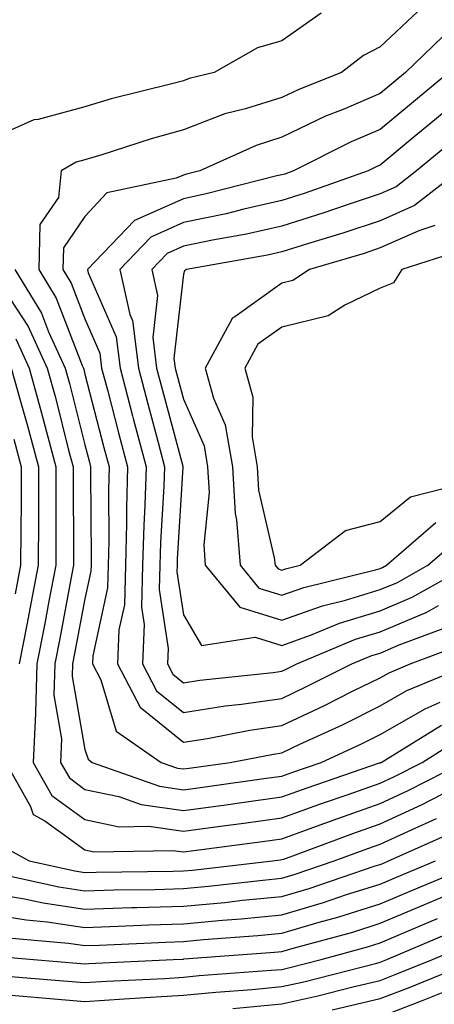
# Model space of a CAD drawing. Units: inches. Extents: x 1039763 to 1042403, y 7202858 to 7205498.
# Drawn here: x 1040971 to 1041014, y 7205257 to 7205357 of the extents above; entities that cross this region are included whole.
import ezdxf

# ---------------------------------------------------------------- set-up
doc = ezdxf.new("R2010")
doc.units = ezdxf.units.IN
doc.header["$MEASUREMENT"] = 0
doc.layers.add('Contour_10397202', color=7, linetype='Continuous', true_color=0x7c8741)

msp = doc.modelspace()

# ---------------------------------------------------------------- linework, layer by layer
at = {"layer": 'Contour_10397202'}
for points in [[(1041011.878, 7205358.092, 3033), (1041008.05, 7205354.498, 3033), (1041006.351, 7205353.619, 3033), (1041004.105, 7205351.92, 3033), (1040999.769, 7205350.201, 3033), (1040998.05, 7205349.381, 3033), (1040994.359, 7205348.229, 3033), (1040992.249, 7205347.721, 3033), (1040988.05, 7205346.08, 3033), (1040984.788, 7205345.182, 3033), (1040979.651, 7205343.522, 3033), (1040978.05, 7205343.053, 3033), (1040977.171, 7205342.799, 3033), (1040975.628, 7205341.92, 3033), (1040975.355, 7205339.225, 3033), (1040973.48, 7205336.49, 3033), (1040973.382, 7205331.92, 3033), (1040975.14, 7205329.01, 3033), (1040977.776, 7205322.193, 3033), (1040977.894, 7205321.92, 3033), (1040977.933, 7205321.803, 3033), (1040978.05, 7205321.315, 3033), (1040979.984, 7205313.854, 3033), (1040980.511, 7205311.92, 3033), (1040980.433, 7205309.537, 3033), (1040980.491, 7205304.361, 3033), (1040980.413, 7205301.92, 3033), (1040980.355, 7205299.615, 3033), (1040978.851, 7205292.721, 3033), (1040978.831, 7205291.92, 3033), (1040979.671, 7205290.299, 3033), (1040981.234, 7205285.104, 3033), (1040985.804, 7205281.92, 3033), (1040987.464, 7205281.334, 3033), (1040988.05, 7205281.256, 3033), (1040988.636, 7205281.334, 3033), (1040992.816, 7205281.92, 3033), (1040997.21, 7205282.76, 3033), (1040998.05, 7205282.897, 3033), (1040999.886, 7205283.756, 3033), (1041004.222, 7205285.748, 3033), (1041008.05, 7205287.643, 3033), (1041010.765, 7205289.205, 3033), (1041017.327, 7205291.92, 3033)], [(1041002.034, 7205357.936, 3032), (1040998.05, 7205355.123, 3032), (1040995.569, 7205354.401, 3032), (1040991.175, 7205351.92, 3032), (1040988.655, 7205351.315, 3032), (1040988.05, 7205351.08, 3032), (1040986.878, 7205350.748, 3032), (1040980.726, 7205349.244, 3032), (1040978.05, 7205348.443, 3032), (1040973.284, 7205347.154, 3032), (1040972.855, 7205347.115, 3032), (1040968.05, 7205344.986, 3032)], [(1041014.417, 7205355.553, 3034), (1041010.628, 7205351.92, 3034), (1041008.05, 7205349.772, 3034), (1041004.3, 7205348.17, 3034), (1041002.503, 7205347.467, 3034), (1040998.05, 7205345.338, 3034), (1040995.452, 7205344.518, 3034), (1040989.73, 7205341.92, 3034), (1040988.382, 7205341.588, 3034), (1040988.05, 7205341.51, 3034), (1040987.308, 7205341.178, 3034), (1040980.276, 7205339.693, 3034), (1040978.05, 7205337.291, 3034), (1040975.862, 7205334.108, 3034), (1040975.804, 7205331.92, 3034), (1040976.663, 7205330.533, 3034), (1040978.05, 7205326.92, 3034), (1040979.573, 7205323.443, 3034), (1040979.749, 7205321.92, 3034), (1040980.374, 7205319.596, 3034), (1040981.468, 7205315.338, 3034), (1040982.386, 7205311.92, 3034), (1040982.269, 7205307.701, 3034), (1040982.269, 7205306.139, 3034), (1040982.171, 7205301.92, 3034), (1040982.054, 7205297.916, 3034), (1040981.507, 7205295.377, 3034), (1040981.37, 7205291.92, 3034), (1040983.655, 7205287.526, 3034), (1040988.05, 7205283.971, 3034), (1040990.491, 7205284.361, 3034), (1040994.788, 7205285.182, 3034), (1040998.05, 7205285.651, 3034), (1041002.308, 7205287.662, 3034), (1041005.296, 7205289.166, 3034), (1041008.05, 7205290.514, 3034), (1041008.948, 7205291.022, 3034), (1041011.077, 7205291.92, 3034), (1041016.155, 7205293.815, 3034)], [(1041015.003, 7205351.92, 3035), (1041011.214, 7205348.756, 3035), (1041008.05, 7205346.139, 3035), (1041005.101, 7205344.869, 3035), (1040999.222, 7205341.92, 3035), (1040998.362, 7205341.608, 3035), (1040998.05, 7205341.529, 3035), (1040997.542, 7205341.412, 3035), (1040990.374, 7205339.596, 3035), (1040988.05, 7205339.108, 3035), (1040983.069, 7205336.901, 3035), (1040978.323, 7205331.92, 3035), (1040978.382, 7205331.588, 3035), (1040981.214, 7205325.084, 3035), (1040981.624, 7205321.92, 3035), (1040982.894, 7205317.076, 3035), (1040982.952, 7205316.822, 3035), (1040984.261, 7205311.92, 3035), (1040984.144, 7205308.014, 3035), (1040984.026, 7205305.943, 3035), (1040983.909, 7205301.92, 3035), (1040983.792, 7205297.662, 3035), (1040984.066, 7205295.904, 3035), (1040983.89, 7205291.92, 3035), (1040985.316, 7205289.186, 3035), (1040988.05, 7205286.979, 3035), (1040992.308, 7205287.662, 3035), (1040993.948, 7205287.818, 3035), (1040998.05, 7205288.404, 3035), (1041000.433, 7205289.537, 3035), (1041005.179, 7205291.92, 3035), (1041007.21, 7205292.76, 3035), (1041008.05, 7205293.014, 3035), (1041009.964, 7205293.834, 3035), (1041014.456, 7205295.514, 3035)], [(1041018.05, 7205350.807, 3036), (1041013.187, 7205346.783, 3036), (1041011.507, 7205345.377, 3036), (1041008.05, 7205342.506, 3036), (1041007.64, 7205342.33, 3036), (1041006.839, 7205341.92, 3036), (1041000.335, 7205339.635, 3036), (1040998.05, 7205338.912, 3036), (1040994.183, 7205338.053, 3036), (1040992.386, 7205337.584, 3036), (1040988.05, 7205336.686, 3036), (1040984.749, 7205335.221, 3036), (1040981.585, 7205331.92, 3036), (1040982.601, 7205327.369, 3036), (1040982.874, 7205326.744, 3036), (1040983.48, 7205321.92, 3036), (1040984.437, 7205318.307, 3036), (1040985.452, 7205314.518, 3036), (1040986.136, 7205311.92, 3036), (1040986.077, 7205309.947, 3036), (1040985.726, 7205304.244, 3036), (1040985.667, 7205301.92, 3036), (1040985.589, 7205299.459, 3036), (1040986.507, 7205293.463, 3036), (1040986.429, 7205291.92, 3036), (1040986.995, 7205290.865, 3036), (1040988.05, 7205290.006, 3036), (1040989.71, 7205290.26, 3036), (1040997.171, 7205291.041, 3036), (1040998.05, 7205291.178, 3036), (1040998.558, 7205291.412, 3036), (1040999.573, 7205291.92, 3036), (1041005.55, 7205294.42, 3036), (1041008.05, 7205295.162, 3036), (1041012.796, 7205297.174, 3036), (1041013.968, 7205297.838, 3036)], [(1041015.179, 7205344.791, 3037), (1041011.722, 7205341.92, 3037), (1041009.651, 7205340.318, 3037), (1041008.05, 7205339.615, 3037), (1041004.593, 7205338.463, 3037), (1041002.308, 7205337.662, 3037), (1040998.05, 7205336.315, 3037), (1040994.456, 7205335.514, 3037), (1040991.019, 7205334.889, 3037), (1040988.05, 7205334.283, 3037), (1040986.409, 7205333.561, 3037), (1040984.847, 7205331.92, 3037), (1040985.433, 7205329.303, 3037), (1040984.944, 7205325.026, 3037), (1040985.335, 7205321.92, 3037), (1040985.901, 7205319.772, 3037), (1040987.991, 7205311.979, 3037), (1040988.011, 7205311.92, 3037), (1040988.011, 7205311.881, 3037), (1040987.425, 7205302.545, 3037), (1040987.405, 7205301.92, 3037), (1040987.386, 7205301.256, 3037), (1040988.05, 7205296.881, 3037), (1040989.905, 7205293.776, 3037), (1040995.335, 7205294.635, 3037), (1040998.05, 7205293.776, 3037), (1041000.96, 7205294.83, 3037), (1041003.909, 7205296.061, 3037), (1041008.05, 7205297.311, 3037), (1041011.292, 7205298.678, 3037), (1041017.112, 7205301.92, 3037)], [(1041016.077, 7205341.92, 3038), (1041011.546, 7205338.424, 3038), (1041008.05, 7205336.861, 3038), (1041004.339, 7205335.631, 3038), (1041000.667, 7205334.537, 3038), (1040998.05, 7205333.717, 3038), (1040996.585, 7205333.385, 3038), (1040988.362, 7205331.92, 3038), (1040988.167, 7205331.803, 3038), (1040988.05, 7205331.451, 3038), (1040987.073, 7205322.897, 3038), (1040987.21, 7205321.92, 3038), (1040987.386, 7205321.256, 3038), (1040988.05, 7205318.756, 3038), (1040990.159, 7205314.029, 3038), (1040990.511, 7205311.92, 3038), (1040990.667, 7205309.303, 3038), (1040990.12, 7205303.99, 3038), (1040990.276, 7205301.92, 3038), (1040993.792, 7205297.662, 3038), (1040998.05, 7205296.334, 3038), (1041002.171, 7205297.799, 3038), (1041004.515, 7205298.385, 3038), (1041008.05, 7205299.459, 3038), (1041009.788, 7205300.182, 3038), (1041012.894, 7205301.92, 3038), (1041015.667, 7205304.303, 3038)], [(1041013.597, 7205336.373, 3039), (1041011.976, 7205335.846, 3039), (1041008.05, 7205334.108, 3039), (1041006.409, 7205333.561, 3039), (1041000.862, 7205331.92, 3039), (1040999.163, 7205330.807, 3039), (1040998.05, 7205330.553, 3039), (1040993.265, 7205327.135, 3039), (1040992.991, 7205326.979, 3039), (1040992.933, 7205326.803, 3039), (1040990.257, 7205321.92, 3039), (1040991.097, 7205318.873, 3039), (1040992.288, 7205316.158, 3039), (1040993.03, 7205311.92, 3039), (1040993.304, 7205307.174, 3039), (1040993.441, 7205306.529, 3039), (1040993.812, 7205301.92, 3039), (1040995.726, 7205299.596, 3039), (1040998.05, 7205298.873, 3039), (1041000.296, 7205299.674, 3039), (1041007.581, 7205301.451, 3039), (1041008.05, 7205301.608, 3039), (1041008.284, 7205301.686, 3039), (1041008.675, 7205301.92, 3039), (1041013.714, 7205306.256, 3039)], [(1041016.155, 7205333.815, 3040), (1041010.257, 7205331.92, 3040), (1041009.398, 7205330.572, 3040), (1041008.05, 7205330.045, 3040), (1041004.437, 7205328.307, 3040), (1041002.757, 7205327.213, 3040), (1040998.05, 7205326.08, 3040), (1040995.628, 7205324.342, 3040), (1040994.28, 7205321.92, 3040), (1040995.101, 7205318.971, 3040), (1040995.023, 7205314.947, 3040), (1040995.53, 7205311.92, 3040), (1040995.667, 7205309.537, 3040), (1040997.288, 7205302.682, 3040), (1040997.366, 7205301.92, 3040), (1040997.679, 7205301.549, 3040), (1040998.05, 7205301.412, 3040), (1040998.421, 7205301.549, 3040), (1040999.925, 7205301.92, 3040), (1041004.515, 7205305.455, 3040), (1041008.05, 7205306.373, 3040), (1041011.116, 7205308.854, 3040), (1041016.312, 7205310.182, 3040)], [(1040970.941, 7205331.92, 3032), (1040973.636, 7205327.506, 3032), (1040974.359, 7205325.611, 3032), (1040976.058, 7205321.92, 3032), (1040976.487, 7205320.358, 3032), (1040978.05, 7205314.127, 3032), (1040978.499, 7205312.369, 3032), (1040978.616, 7205311.92, 3032), (1040978.616, 7205311.354, 3032), (1040978.694, 7205302.565, 3032), (1040978.675, 7205301.92, 3032), (1040978.655, 7205301.315, 3032), (1040978.05, 7205298.522, 3032), (1040976.995, 7205292.975, 3032), (1040976.8, 7205291.92, 3032), (1040976.761, 7205290.631, 3032), (1040978.05, 7205283.229, 3032), (1040978.362, 7205282.233, 3032), (1040978.792, 7205281.92, 3032), (1040985.628, 7205279.498, 3032), (1040988.05, 7205279.147, 3032), (1040990.491, 7205279.479, 3032), (1040996.448, 7205280.318, 3032), (1040998.05, 7205280.533, 3032), (1040999.066, 7205280.904, 3032), (1041002.034, 7205281.92, 3032), (1041006.155, 7205283.815, 3032), (1041008.05, 7205284.752, 3032), (1041012.601, 7205287.369, 3032), (1041014.144, 7205288.014, 3032)], [(1040969.222, 7205330.748, 3031), (1040972.269, 7205326.139, 3031), (1040974.222, 7205321.92, 3031), (1040975.062, 7205318.932, 3031), (1040976.39, 7205313.58, 3031), (1040976.839, 7205311.92, 3031), (1040976.839, 7205310.709, 3031), (1040976.898, 7205303.072, 3031), (1040976.898, 7205301.92, 3031), (1040976.624, 7205300.494, 3031), (1040975.491, 7205294.479, 3031), (1040974.984, 7205291.92, 3031), (1040974.886, 7205288.756, 3031), (1040975.667, 7205284.303, 3031), (1040975.569, 7205281.92, 3031), (1040976.468, 7205280.338, 3031), (1040978.05, 7205279.186, 3031), (1040981.507, 7205278.463, 3031), (1040983.773, 7205277.643, 3031), (1040988.05, 7205277.037, 3031), (1040992.347, 7205277.623, 3031), (1040993.987, 7205277.858, 3031), (1040998.05, 7205278.424, 3031), (1041000.628, 7205279.342, 3031), (1041007.991, 7205281.861, 3031), (1041008.05, 7205281.881, 3031)], [(1040971.019, 7205324.889, 3030), (1040972.386, 7205321.92, 3030), (1040973.616, 7205317.486, 3030), (1040974.007, 7205315.963, 3030), (1040975.081, 7205311.92, 3030), (1040975.081, 7205308.951, 3030), (1040975.101, 7205304.869, 3030), (1040975.101, 7205301.92, 3030), (1040974.398, 7205298.268, 3030), (1040973.968, 7205296.002, 3030), (1040973.167, 7205291.92, 3030), (1040973.03, 7205286.94, 3030), (1040973.011, 7205286.881, 3030), (1040972.796, 7205281.92, 3030), (1040974.691, 7205278.561, 3030), (1040978.05, 7205276.119, 3030), (1040981.526, 7205275.397, 3030), (1040984.534, 7205275.436, 3030), (1040988.05, 7205274.947, 3030), (1040991.546, 7205275.416, 3030), (1040994.202, 7205275.768, 3030), (1040998.05, 7205276.295, 3030), (1041002.191, 7205277.779, 3030), (1041004.808, 7205278.678, 3030), (1041008.05, 7205279.811, 3030)], [(1040970.55, 7205321.92, 3029), (1040971.526, 7205318.443, 3029), (1040972.21, 7205316.08, 3029), (1040973.323, 7205311.92, 3029), (1040973.323, 7205306.647, 3029), (1040973.304, 7205301.92, 3029), (1040972.464, 7205297.506, 3029), (1040972.171, 7205296.041, 3029), (1040971.37, 7205291.92, 3029)], [(1040970.843, 7205314.713, 3028), (1040971.585, 7205311.92, 3028), (1040971.566, 7205308.404, 3028), (1040971.526, 7205305.397, 3028), (1040971.507, 7205301.92, 3028), (1040970.96, 7205299.01, 3028)], [(1041008.05, 7205281.881, 3031), (1041008.069, 7205281.901, 3031), (1041008.128, 7205281.92, 3031), (1041014.261, 7205285.709, 3031)], [(1041008.05, 7205279.811, 3030), (1041009.495, 7205280.475, 3030), (1041012.308, 7205281.92, 3030), (1041015.843, 7205284.127, 3030)], [(1040970.023, 7205281.92, 3029), (1040972.523, 7205277.447, 3029), (1040972.776, 7205276.647, 3029), (1040973.968, 7205276.002, 3029), (1040978.05, 7205273.053, 3029), (1040978.987, 7205272.858, 3029), (1040986.976, 7205272.994, 3029), (1040988.05, 7205272.838, 3029), (1040989.105, 7205272.975, 3029), (1040996.077, 7205273.893, 3029), (1040998.05, 7205274.166, 3029), (1041001.566, 7205275.436, 3029), (1041003.734, 7205276.236, 3029), (1041008.05, 7205277.76, 3029)], [(1041008.05, 7205277.76, 3029), (1041010.901, 7205279.068, 3029), (1041016.487, 7205281.92, 3029)], [(1040988.05, 7205270.904, 3028), (1040988.968, 7205271.002, 3028), (1040997.093, 7205271.92, 3028), (1040997.933, 7205272.037, 3028), (1040998.05, 7205272.057, 3028), (1040998.245, 7205272.115, 3028), (1041005.257, 7205274.713, 3028), (1041008.05, 7205275.69, 3028), (1041012.308, 7205277.662, 3028), (1041015.335, 7205279.205, 3028)], [(1040998.05, 7205270.162, 3027), (1040999.398, 7205270.572, 3027), (1041003.382, 7205271.92, 3027), (1041006.78, 7205273.19, 3027), (1041008.05, 7205273.619, 3027), (1041011.214, 7205275.084, 3027), (1041013.753, 7205276.217, 3027)], [(1041008.05, 7205271.568, 3026), (1041008.304, 7205271.666, 3026), (1041008.89, 7205271.92, 3026), (1041015.218, 7205274.752, 3026)], [(1040969.593, 7205273.463, 3028), (1040972.386, 7205271.92, 3028), (1040977.034, 7205270.904, 3028), (1040978.05, 7205270.748, 3028), (1040979.183, 7205270.787, 3028), (1040987.015, 7205270.885, 3028), (1040988.05, 7205270.904, 3028)], [(1040968.05, 7205268.717, 3026), (1040971.898, 7205268.072, 3026), (1040973.792, 7205267.662, 3026), (1040978.05, 7205267.037, 3026), (1040982.776, 7205267.193, 3026), (1040983.323, 7205267.193, 3026), (1040988.05, 7205267.33, 3026), (1040992.249, 7205267.721, 3026), (1040994.066, 7205267.936, 3026), (1040998.05, 7205268.307, 3026), (1041000.843, 7205269.127, 3026), (1041007.542, 7205271.412, 3026), (1041008.05, 7205271.568, 3026)], [(1040970.257, 7205264.127, 3024), (1040976.39, 7205263.58, 3024), (1040978.05, 7205263.346, 3024), (1040979.515, 7205263.385, 3024), (1040986.273, 7205263.697, 3024), (1040988.05, 7205263.756, 3024), (1040990.081, 7205263.951, 3024), (1040995.609, 7205264.361, 3024), (1040998.05, 7205264.596, 3024), (1041001.839, 7205265.709, 3024), (1041003.734, 7205266.236, 3024), (1041008.05, 7205267.584, 3024), (1041011.097, 7205268.873, 3024), (1041017.757, 7205271.627, 3024), (1041018.05, 7205271.744, 3024)], [(1041008.05, 7205269.576, 3025), (1041009.691, 7205270.279, 3025), (1041013.675, 7205271.92, 3025)], [(1040969.359, 7205270.611, 3027), (1040975.413, 7205269.283, 3027), (1040978.05, 7205268.893, 3027), (1040980.98, 7205268.99, 3027), (1040985.159, 7205269.029, 3027), (1040988.05, 7205269.127, 3027), (1040990.609, 7205269.361, 3027), (1040996.116, 7205269.986, 3027), (1040998.05, 7205270.162, 3027)], [(1040968.05, 7205266.608, 3025), (1040972.073, 7205265.943, 3025), (1040974.222, 7205265.748, 3025), (1040978.05, 7205265.182, 3025), (1040981.429, 7205265.299, 3025), (1040984.534, 7205265.436, 3025), (1040988.05, 7205265.553, 3025), (1040992.034, 7205265.904, 3025), (1040993.909, 7205266.061, 3025), (1040998.05, 7205266.451, 3025), (1041002.269, 7205267.701, 3025), (1041004.632, 7205268.502, 3025), (1041008.05, 7205269.576, 3025)], [(1040978.05, 7205261.471, 3023), (1040978.46, 7205261.51, 3023), (1040987.015, 7205261.92, 3023), (1040988.011, 7205261.959, 3023), (1040988.05, 7205261.959, 3023), (1040988.109, 7205261.979, 3023), (1040997.308, 7205262.662, 3023), (1040998.05, 7205262.721, 3023), (1040999.202, 7205263.072, 3023), (1041005.257, 7205264.713, 3023), (1041008.05, 7205265.611, 3023), (1041012.484, 7205267.486, 3023), (1041014.398, 7205268.268, 3023)], [(1040998.05, 7205260.924, 3022), (1040998.851, 7205261.119, 3022), (1041002.034, 7205261.92, 3022), (1041006.761, 7205263.209, 3022), (1041008.05, 7205263.619, 3022), (1041010.999, 7205264.869, 3022), (1041013.87, 7205266.1, 3022)], [(1041008.05, 7205261.647, 3021), (1041008.734, 7205261.92, 3021), (1041015.257, 7205264.713, 3021)], [(1041008.05, 7205259.811, 3020), (1041009.573, 7205260.397, 3020), (1041013.343, 7205261.92, 3020), (1041016.644, 7205263.326, 3020)], [(1040968.441, 7205262.311, 3023), (1040972.835, 7205261.92, 3023), (1040977.64, 7205261.51, 3023), (1040978.05, 7205261.471, 3023)], [(1040968.05, 7205258.502, 3021), (1040971.78, 7205258.19, 3021), (1040974.124, 7205257.994, 3021), (1040978.05, 7205257.662, 3021), (1040982.034, 7205257.936, 3021), (1040984.183, 7205258.053, 3021), (1040988.05, 7205258.307, 3021), (1040991.351, 7205258.619, 3021), (1040995.023, 7205258.893, 3021), (1040998.05, 7205259.186, 3021), (1041000.296, 7205259.674, 3021), (1041007.698, 7205261.568, 3021), (1041008.05, 7205261.647, 3021)], [(1041003.167, 7205256.803, 3019), (1041008.05, 7205257.955, 3019), (1041010.921, 7205259.049, 3019), (1041017.952, 7205261.92, 3019)], [(1040969.691, 7205260.279, 3022), (1040975.882, 7205259.752, 3022), (1040978.05, 7205259.576, 3022), (1040980.257, 7205259.713, 3022), (1040986.136, 7205260.006, 3022), (1040988.05, 7205260.143, 3022), (1040989.671, 7205260.299, 3022), (1040996.956, 7205260.826, 3022), (1040998.05, 7205260.924, 3022)], [(1040993.089, 7205256.959, 3020), (1040998.05, 7205257.428, 3020), (1041001.722, 7205258.248, 3020), (1041005.276, 7205259.147, 3020), (1041008.05, 7205259.811, 3020)], [(1041008.05, 7205256.119, 3018), (1041012.249, 7205257.721, 3018), (1041014.944, 7205258.815, 3018)]]:
    msp.add_polyline3d(points, dxfattribs=at)

doc.saveas('drawing.dxf')
